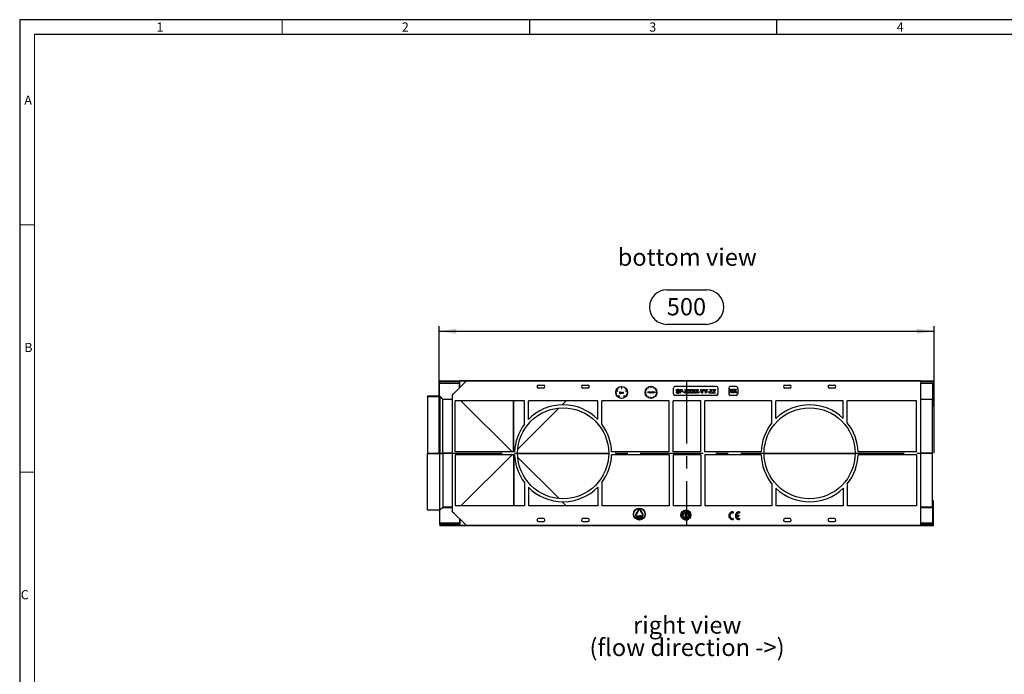
# Model space of a CAD drawing. Units: millimetres. Extents: x 35 to 2065, y 35 to 1450.
# Drawn here: x 35 to 1030, y 788 to 1450 of the extents above; entities that cross this region are included whole.
import ezdxf

# ---------------------------------------------------------------- set-up
doc = ezdxf.new("R2010")
doc.units = ezdxf.units.MM
doc.header["$LTSCALE"] = 5
doc.linetypes.add('CENTERX2', pattern=[20.32, 12.7, -2.54, 2.54, -2.54])
for name, color, linetype in [('HAURATON_CENTERLINE', 60, 'CENTERX2'), ('HAURATON_DIMENSIONING', 1, 'Continuous'), ('HAURATON_FRAME_LOGO', 1, 'Continuous'), ('HAURATON_TEXT', 40, 'Continuous')]:
    doc.layers.add(name, color=color, linetype=linetype)
doc.layers.add('HAURATON_PRODUCT_CONTOUR', color=7, linetype='Continuous', lineweight=25)
doc.styles.add('SLDTEXTSTYLE1', font='GOTHIC.TTF', dxfattribs={"width": 0.913})
doc.styles.add('SLDTEXTSTYLE2', font='ARIAL.TTF', dxfattribs={"width": 0.948})
doc.dimstyles.new('SLDDIMSTYLE0', dxfattribs={"dimtxt": 17.5, "dimasz": 17.5, "dimexe": 0, "dimexo": 0.0625, "dimgap": 4.375, "dimtad": 1, "dimdec": 0, "dimrnd": 1e-09, "dimzin": 12, "dimdsep": 46, "dimtxsty": 'SLDTEXTSTYLE2', "dimsah": 1, "dimcen": 0.09, "dimadec": 0, "dimazin": 3, "dimtfac": 1, "dimtdec": 0, "dimtofl": 0, "dimtmove": 0, "dimatfit": 3, "dimfxl": 1, "dimfrac": 2, "dimtolj": 1, "dimtzin": 12, "dimarcsym": 0})

# ---------------------------------------------------------------- blocks, each defined once
blk = doc.blocks.new('SW_NOTE_0_5')
at = {"layer": 'HAURATON_TEXT', "color": 0, "char_height": 17.5, "attachment_point": 2, "style": 'SLDTEXTSTYLE2'}
for s, insert in [('right view', (51.41, 22.56)), ('(flow direction ->)', (51.22, -0.05))]:
    blk.add_mtext(s, dxfattribs=dict(at, insert=insert))
blk = doc.blocks.new('_D_3')
at = {"layer": 'HAURATON_DIMENSIONING'}
for p, q in [((688.71, 1176.85), (728.81, 1176.85)), ((458.76, 1011.59), (458.76, 1140)), ((458.76, 1135), (958.76, 1135)), ((728.81, 1141.97), (688.71, 1141.97)), ((958.76, 1011.59), (958.76, 1140))]:
    blk.add_line(p, q, dxfattribs=at)
for centre, start, end in [((688.71, 1159.41), 90, 270), ((728.81, 1159.41), 270, 90)]:
    blk.add_arc(centre, 17.44, start, end, dxfattribs=at)
for points in [[(458.76, 1135), (476.26, 1132.31), (476.26, 1137.69)], [(958.76, 1135), (941.26, 1137.69), (941.26, 1132.31)]]:
    blk.add_solid(points, dxfattribs=at)
at = {"layer": 'HAURATON_DIMENSIONING', "insert": (688.71, 1168.54), "char_height": 17.5, "attachment_point": 1, "style": 'SLDTEXTSTYLE2'}
blk.add_mtext('500', dxfattribs=at)

msp = doc.modelspace()

# ---------------------------------------------------------------- linework, layer by layer
at = {"layer": 'HAURATON_CENTERLINE'}
for p, q in [((708.76, 1085), (708.76, 938.19)), ((458.76, 1011.59), (958.76, 1011.59))]:
    msp.add_line(p, q, dxfattribs=at)
at = {"layer": 'HAURATON_FRAME_LOGO'}
for p, q in [((2065, 1450), (35, 1450)), ((35, 1450), (35, 35)), ((550, 1450), (550, 1435)), ((800, 1435), (800, 1450)), ((2050, 1435), (50, 1435))]:
    msp.add_line(p, q, dxfattribs=at)
at = {"layer": 'HAURATON_FRAME_LOGO', "lineweight": 18}
for p, q in [((300, 1435), (300, 1450)), ((50, 1435), (50, 50)), ((50, 1242.5), (35, 1242.5)), ((35, 992.5), (50, 992.5))]:
    msp.add_line(p, q, dxfattribs=at)
at = {"layer": 'HAURATON_PRODUCT_CONTOUR'}
for p, q in [((459.51, 1085), (958.01, 1085)), ((459.51, 1085), (459.51, 1084.1)), ((472.01, 1070.3), (486.49, 1084.78)), ((479.45, 1084.78), (479.45, 1083.28)), ((479.64, 1084.78), (479.45, 1084.78)), ((486.49, 1084.78), (479.64, 1084.78)), ((479.64, 1077.93), (479.64, 1084.78)), ((945.01, 1084.78), (486.49, 1084.78)), ((945.01, 1084.78), (945.01, 938.41)), ((958.01, 1084.1), (958.01, 1085)), ((459.01, 1083.28), (459.51, 1083.28)), ((459.01, 1069.27), (459.01, 1083.28)), ((459.51, 1084.1), (479.45, 1084.1)), ((459.51, 1084.1), (459.51, 1082.59)), ((459.51, 1082.59), (459.51, 1082.39)), ((459.51, 1082.59), (479.4, 1082.59)), ((459.51, 1082.39), (479.39, 1082.39)), ((479.31, 1077.6), (479.31, 1082.39)), ((479.45, 1083.28), (479.41, 1083.28)), ((559.01, 1080.59), (564.01, 1080.59)), ((564.01, 1077.59), (559.01, 1077.59)), ((604.01, 1080.59), (609.01, 1080.59)), ((609.01, 1077.59), (604.01, 1077.59)), ((639.27, 1074.23), (637.56, 1074.79)), ((637.62, 1074.98), (639.33, 1074.42)), ((639.33, 1074.42), (639.27, 1074.23)), ((643.01, 1078.89), (643.01, 1077.09)), ((643.01, 1077.09), (643.21, 1077.09)), ((643.21, 1077.09), (643.21, 1078.89)), ((646.88, 1074.42), (648.59, 1074.98)), ((646.94, 1074.23), (646.88, 1074.42)), ((648.65, 1074.79), (646.94, 1074.23)), ((668.34, 1075.58), (667.65, 1075.98)), ((667.75, 1076.15), (668.44, 1075.75)), ((668.44, 1075.75), (668.34, 1075.58)), ((670.13, 1077.45), (669.73, 1078.14)), ((669.91, 1078.24), (670.31, 1077.55)), ((670.31, 1077.55), (670.13, 1077.45)), ((672.62, 1078.17), (672.62, 1078.97)), ((672.62, 1078.17), (672.82, 1078.17)), ((672.82, 1078.17), (672.82, 1078.97)), ((675.13, 1077.55), (675.53, 1078.24)), ((675.31, 1077.45), (675.13, 1077.55)), ((675.71, 1078.14), (675.31, 1077.45)), ((677, 1075.75), (677.69, 1076.15)), ((677.1, 1075.58), (677, 1075.75)), ((677.79, 1075.98), (677.1, 1075.58)), ((695.51, 1071.59), (695.51, 1077.59)), ((739.01, 1079.09), (697.01, 1079.09)), ((700.97, 1075.04), (700.43, 1075.04)), ((701.81, 1076.13), (703.22, 1076.13)), ((701.81, 1072.27), (701.81, 1076.13)), ((703.27, 1075.68), (702.35, 1075.68)), ((702.35, 1075.68), (702.35, 1074.3)), ((702.35, 1074.3), (703.28, 1074.3)), ((706.72, 1072.27), (708.14, 1074.35)), ((708.14, 1074.35), (706.92, 1076.13)), ((706.92, 1076.13), (707.57, 1076.13)), ((707.57, 1076.13), (708.25, 1075.15)), ((708.7, 1075.15), (709.37, 1076.13)), ((710.03, 1076.13), (708.8, 1074.34)), ((708.8, 1074.34), (710.23, 1072.27)), ((709.37, 1076.13), (710.03, 1076.13)), ((710.28, 1072.27), (711.7, 1074.35)), ((711.7, 1074.35), (710.47, 1076.13)), ((710.47, 1076.13), (711.13, 1076.13)), ((711.13, 1076.13), (711.8, 1075.15)), ((712.25, 1075.15), (712.92, 1076.13)), ((713.59, 1076.13), (712.36, 1074.34)), ((712.36, 1074.34), (713.78, 1072.27)), ((712.92, 1076.13), (713.59, 1076.13)), ((713.83, 1072.27), (715.26, 1074.35)), ((714.03, 1076.13), (714.69, 1076.13)), ((715.26, 1074.35), (714.03, 1076.13)), ((714.69, 1076.13), (715.36, 1075.15)), ((715.81, 1075.15), (716.48, 1076.13)), ((717.14, 1076.13), (715.92, 1074.34)), ((715.92, 1074.34), (717.34, 1072.27)), ((716.48, 1076.13), (717.14, 1076.13)), ((717.39, 1072.27), (718.81, 1074.35)), ((717.59, 1076.13), (718.24, 1076.13)), ((718.81, 1074.35), (717.59, 1076.13)), ((718.24, 1076.13), (718.91, 1075.15)), ((719.36, 1075.15), (720.03, 1076.13)), ((720.7, 1076.13), (719.47, 1074.34)), ((719.47, 1074.34), (720.9, 1072.27)), ((720.03, 1076.13), (720.7, 1076.13)), ((724.19, 1073.9), (722.71, 1076.13)), ((722.71, 1076.13), (723.35, 1076.13)), ((723.35, 1076.13), (724.1, 1074.95)), ((726.21, 1076.13), (724.73, 1073.9)), ((724.85, 1074.99), (725.57, 1076.13)), ((725.57, 1076.13), (726.21, 1076.13)), ((727.74, 1073.9), (726.26, 1076.13)), ((726.26, 1076.13), (726.9, 1076.13)), ((726.9, 1076.13), (727.65, 1074.95)), ((729.77, 1076.13), (728.29, 1073.9)), ((728.41, 1074.99), (729.13, 1076.13)), ((729.13, 1076.13), (729.77, 1076.13)), ((731.69, 1072.74), (733.59, 1075.24)), ((731.94, 1076.13), (734.6, 1076.13)), ((731.94, 1075.68), (731.94, 1076.13)), ((733.92, 1075.68), (731.94, 1075.68)), ((734.6, 1075.68), (732.55, 1072.96)), ((734.6, 1076.13), (734.6, 1075.68)), ((734.95, 1072.74), (736.85, 1075.24)), ((735.2, 1075.68), (735.2, 1076.13)), ((735.2, 1076.13), (737.86, 1076.13)), ((737.18, 1075.68), (735.2, 1075.68)), ((737.86, 1075.68), (735.81, 1072.96)), ((737.86, 1076.13), (737.86, 1075.68)), ((740.51, 1071.59), (740.51, 1077.59)), ((751.35, 1077.59), (751.35, 1071.59)), ((752.32, 1072.59), (753.74, 1074.67)), ((753.74, 1074.67), (752.51, 1076.45)), ((752.51, 1076.45), (753.17, 1076.45)), ((758.85, 1079.09), (752.85, 1079.09)), ((753.17, 1076.45), (753.84, 1075.47)), ((754.29, 1075.47), (754.96, 1076.45)), ((755.63, 1076.45), (754.4, 1074.66)), ((754.4, 1074.66), (755.82, 1072.59)), ((754.96, 1076.45), (755.63, 1076.45)), ((755.87, 1072.59), (757.3, 1074.67)), ((757.3, 1074.67), (756.07, 1076.45)), ((756.07, 1076.45), (756.73, 1076.45)), ((756.73, 1076.45), (757.4, 1075.47)), ((757.85, 1075.47), (758.52, 1076.45)), ((759.18, 1076.45), (757.96, 1074.66)), ((757.96, 1074.66), (759.38, 1072.59)), ((758.52, 1076.45), (759.18, 1076.45)), ((760.35, 1077.59), (760.35, 1071.59)), ((808.01, 1080.59), (813.01, 1080.59)), ((813.01, 1077.59), (808.01, 1077.59)), ((853.01, 1080.59), (858.01, 1080.59)), ((858.01, 1077.59), (853.01, 1077.59)), ((945.01, 1084.1), (958.01, 1084.1)), ((945.01, 1082.59), (958.01, 1082.59)), ((945.01, 1082.39), (958.01, 1082.39)), ((957.01, 1082.39), (957.01, 1066.27)), ((957.01, 1081.59), (958.01, 1081.59)), ((958.01, 1082.59), (958.01, 1084.1)), ((958.01, 1082.39), (958.01, 1082.59)), ((958.01, 1081.59), (958.01, 1082.39)), ((958.01, 1063.39), (958.01, 1081.59)), ((455.51, 1069.23), (447.01, 1069.23)), ((447.01, 1068.93), (447.01, 1069.23)), ((447.01, 1068.93), (459.51, 1068.93)), ((447.01, 1068.93), (447.01, 1011.73)), ((455.51, 1069.26), (455.51, 1069.23)), ((459.01, 1069.26), (455.51, 1069.26)), ((459.01, 1069.27), (459.51, 1069.27)), ((459.01, 1069.27), (459.01, 1069.26)), ((459.51, 1068.93), (459.51, 1069.27)), ((459.51, 1069.27), (462.51, 1066.27)), ((459.51, 1068.93), (459.51, 1011.73)), ((459.51, 1068.93), (462.51, 1065.93)), ((462.51, 1066.27), (462.51, 1065.93)), ((462.51, 1066.27), (472.01, 1066.27)), ((462.51, 1011.71), (462.51, 1065.93)), ((462.51, 1065.93), (462.51, 1065.93)), ((472.01, 1065.93), (462.51, 1065.93)), ((473.51, 1072.27), (472.01, 1070.77)), ((472.01, 1070.77), (472.01, 1070.3)), ((472.01, 1070.3), (472.01, 952.89)), ((473.51, 1071.8), (473.51, 1072.27)), ((473.51, 1072.27), (473.98, 1072.27)), ((475.01, 1013.09), (475.01, 1064.78)), ((544.91, 1064.78), (475.01, 1064.78)), ((480.8, 1064.78), (532.48, 1013.09)), ((533.89, 1013.09), (533.89, 1064.78)), ((534.12, 1013.09), (534.12, 1064.78)), ((544.91, 1041.13), (544.91, 1064.78)), ((619.11, 1064.78), (548.91, 1064.78)), ((548.91, 1045.78), (548.91, 1064.78)), ((583.03, 1060.58), (587.22, 1064.78)), ((619.11, 1045.78), (619.11, 1064.78)), ((691.01, 1064.78), (623.11, 1064.78)), ((623.11, 1041.13), (623.11, 1064.78)), ((639.62, 1068.46), (640.68, 1069.92)), ((640.84, 1069.8), (639.78, 1068.34)), ((640.68, 1069.92), (640.84, 1069.8)), ((640.75, 1072.23), (640.83, 1072.34)), ((641.32, 1073.59), (641.46, 1073.59)), ((641.32, 1072.59), (641.32, 1073.59)), ((641.46, 1073.59), (641.46, 1072.58)), ((642.79, 1073.19), (642.92, 1073.19)), ((642.79, 1072.98), (642.79, 1073.19)), ((642.79, 1072.09), (642.79, 1072.28)), ((642.92, 1072.09), (642.79, 1072.09)), ((642.92, 1073.19), (642.92, 1072.09)), ((643.23, 1073.63), (643.36, 1073.63)), ((643.23, 1072.09), (643.23, 1073.63)), ((643.36, 1072.09), (643.23, 1072.09)), ((643.36, 1073.63), (643.36, 1072.98)), ((643.36, 1072.49), (643.36, 1072.09)), ((644.05, 1072.09), (644.05, 1072.61)), ((644.19, 1072.09), (644.05, 1072.09)), ((644.19, 1072.65), (644.19, 1072.09)), ((644.46, 1073.19), (644.59, 1073.19)), ((644.46, 1072.09), (644.46, 1073.19)), ((644.59, 1072.09), (644.46, 1072.09)), ((644.59, 1073.19), (644.59, 1073.03)), ((644.59, 1072.46), (644.59, 1072.09)), ((644.98, 1073.17), (644.9, 1073.05)), ((645.38, 1069.8), (645.54, 1069.92)), ((646.44, 1068.34), (645.38, 1069.8)), ((645.54, 1069.92), (646.6, 1068.46)), ((666.92, 1073.27), (667.72, 1073.27)), ((667.72, 1073.07), (666.92, 1073.07)), ((667.65, 1070.36), (668.34, 1070.76)), ((667.72, 1073.27), (667.72, 1073.07)), ((668.44, 1070.58), (667.75, 1070.18)), ((668.34, 1070.76), (668.44, 1070.58)), ((669.73, 1068.2), (670.13, 1068.89)), ((669.8, 1072.55), (670, 1074.05)), ((669.94, 1072.55), (669.8, 1072.55)), ((670.31, 1068.79), (669.91, 1068.1)), ((670.08, 1073.63), (669.94, 1072.55)), ((670, 1074.05), (670.02, 1074.05)), ((670.02, 1074.05), (670.64, 1072.81)), ((670.62, 1072.55), (670.08, 1073.63)), ((670.13, 1068.89), (670.31, 1068.79)), ((670.65, 1072.55), (670.62, 1072.55)), ((670.64, 1072.81), (671.25, 1074.05)), ((671.19, 1073.62), (670.65, 1072.55)), ((671.34, 1072.55), (671.19, 1073.62)), ((671.25, 1074.05), (671.27, 1074.05)), ((671.27, 1074.05), (671.47, 1072.55)), ((671.47, 1072.55), (671.34, 1072.55)), ((672.62, 1068.17), (672.82, 1068.17)), ((672.62, 1067.37), (672.62, 1068.17)), ((672.82, 1068.17), (672.82, 1067.37)), ((673.11, 1073.64), (673.24, 1073.64)), ((673.11, 1072.55), (673.11, 1073.64)), ((673.24, 1072.55), (673.11, 1072.55)), ((673.24, 1073.64), (673.24, 1073.44)), ((673.24, 1072.94), (673.24, 1072.55)), ((673.94, 1072.55), (673.94, 1073.06)), ((674.07, 1072.55), (673.94, 1072.55)), ((674.07, 1073.1), (674.07, 1072.55)), ((675.13, 1068.79), (675.31, 1068.89)), ((675.53, 1068.1), (675.13, 1068.79)), ((675.31, 1068.89), (675.71, 1068.2)), ((675.36, 1073.64), (675.49, 1073.64)), ((675.36, 1073.44), (675.36, 1073.64)), ((675.36, 1072.55), (675.36, 1072.73)), ((675.49, 1072.55), (675.36, 1072.55)), ((675.49, 1073.64), (675.49, 1072.55)), ((675.74, 1073.64), (675.94, 1073.64)), ((675.74, 1073.51), (675.74, 1073.64)), ((675.94, 1073.51), (675.74, 1073.51)), ((675.94, 1074.08), (676.07, 1074.08)), ((675.94, 1073.64), (675.94, 1074.08)), ((675.94, 1072.55), (675.94, 1073.51)), ((676.07, 1072.55), (675.94, 1072.55)), ((676.07, 1074.08), (676.07, 1073.64)), ((676.07, 1073.64), (676.26, 1073.64)), ((676.07, 1073.51), (676.07, 1072.55)), ((676.26, 1073.51), (676.07, 1073.51)), ((676.26, 1073.64), (676.26, 1073.51)), ((677, 1070.58), (677.1, 1070.76)), ((677.69, 1070.18), (677, 1070.58)), ((677.1, 1070.76), (677.79, 1070.36)), ((677.72, 1073.27), (678.52, 1073.27)), ((677.72, 1073.07), (677.72, 1073.27)), ((678.52, 1073.07), (677.72, 1073.07)), ((691.01, 1013.09), (691.01, 1064.78)), ((723.01, 1064.78), (695.01, 1064.78)), ((695.01, 1013.09), (695.01, 1064.78)), ((739.01, 1070.09), (697.01, 1070.09)), ((698.05, 1073.61), (698.6, 1073.61)), ((702.35, 1072.27), (701.81, 1072.27)), ((702.35, 1073.85), (702.35, 1072.27)), ((703.3, 1073.85), (702.35, 1073.85)), ((705.07, 1073.41), (705.07, 1073.85)), ((705.07, 1073.85), (706.5, 1073.85)), ((706.5, 1073.41), (705.07, 1073.41)), ((706.5, 1073.85), (706.5, 1073.41)), ((707.38, 1072.27), (706.72, 1072.27)), ((708.3, 1073.6), (707.38, 1072.27)), ((709.57, 1072.27), (708.63, 1073.63)), ((710.23, 1072.27), (709.57, 1072.27)), ((710.94, 1072.27), (710.28, 1072.27)), ((711.85, 1073.6), (710.94, 1072.27)), ((713.13, 1072.27), (712.19, 1073.63)), ((713.78, 1072.27), (713.13, 1072.27)), ((714.5, 1072.27), (713.83, 1072.27)), ((715.41, 1073.6), (714.5, 1072.27)), ((716.68, 1072.27), (715.75, 1073.63)), ((717.34, 1072.27), (716.68, 1072.27)), ((718.05, 1072.27), (717.39, 1072.27)), ((718.96, 1073.6), (718.05, 1072.27)), ((720.24, 1072.27), (719.3, 1073.63)), ((720.9, 1072.27), (720.24, 1072.27)), ((721.07, 1073.85), (722.5, 1073.85)), ((721.07, 1073.41), (721.07, 1073.85)), ((722.5, 1073.41), (721.07, 1073.41)), ((722.5, 1073.85), (722.5, 1073.41)), ((723.01, 1013.09), (723.01, 1064.78)), ((724.19, 1072.27), (724.19, 1073.9)), ((724.73, 1072.27), (724.19, 1072.27)), ((724.73, 1073.9), (724.73, 1072.27)), ((795.01, 1064.78), (727.01, 1064.78)), ((727.01, 1013.09), (727.01, 1064.78)), ((727.74, 1072.27), (727.74, 1073.9)), ((728.29, 1072.27), (727.74, 1072.27)), ((728.29, 1073.9), (728.29, 1072.27)), ((729.96, 1073.41), (729.96, 1073.85)), ((729.96, 1073.85), (731.39, 1073.85)), ((731.39, 1073.41), (729.96, 1073.41)), ((731.39, 1073.85), (731.39, 1073.41)), ((731.69, 1072.27), (731.69, 1072.74)), ((734.7, 1072.27), (731.69, 1072.27)), ((732.55, 1072.96), (732.36, 1072.72)), ((732.36, 1072.72), (734.7, 1072.72)), ((734.7, 1072.72), (734.7, 1072.27)), ((734.95, 1072.27), (734.95, 1072.74)), ((737.96, 1072.27), (734.95, 1072.27)), ((735.81, 1072.96), (735.62, 1072.72)), ((735.62, 1072.72), (737.96, 1072.72)), ((737.96, 1072.72), (737.96, 1072.27)), ((752.98, 1072.59), (752.32, 1072.59)), ((758.85, 1070.09), (752.85, 1070.09)), ((753.89, 1073.92), (752.98, 1072.59)), ((755.17, 1072.59), (754.23, 1073.95)), ((755.82, 1072.59), (755.17, 1072.59)), ((756.54, 1072.59), (755.87, 1072.59)), ((757.45, 1073.92), (756.54, 1072.59)), ((758.72, 1072.59), (757.79, 1073.95)), ((759.38, 1072.59), (758.72, 1072.59)), ((795.01, 1042.53), (795.01, 1064.78)), ((867.01, 1064.78), (799.01, 1064.78)), ((799.01, 1046.88), (799.01, 1064.78)), ((867.01, 1046.88), (867.01, 1064.78)), ((941.01, 1064.78), (871.01, 1064.78)), ((871.01, 1042.53), (871.01, 1064.78)), ((941.01, 1013.09), (941.01, 1064.78)), ((945.01, 1066.27), (957.01, 1066.27)), ((957.01, 1065.93), (945.01, 1065.93)), ((957.01, 1065.93), (957.01, 1066.27)), ((957.01, 1011.68), (957.01, 1065.93)), ((538.2, 1015.75), (579.85, 1057.4)), ((957.01, 1063.39), (958.01, 1063.39)), ((957.01, 1061.89), (958.01, 1061.89)), ((957.01, 1061.63), (958.01, 1061.63)), ((957.01, 1060.47), (958.01, 1060.47)), ((957.01, 1059.6), (958.01, 1059.6)), ((958.01, 1061.89), (958.01, 1063.39)), ((958.01, 1061.63), (958.01, 1061.89)), ((958.01, 1060.47), (958.01, 1061.63)), ((958.01, 1059.6), (958.01, 1060.47)), ((447.01, 1011.73), (459.51, 1011.73)), ((447.01, 1011.46), (447.01, 1011.73)), ((447.01, 1011.46), (459.51, 1011.46)), ((447.01, 954.26), (447.01, 1011.46)), ((459.51, 1011.46), (459.51, 1011.73)), ((459.51, 1011.73), (462.51, 1011.71)), ((459.51, 1011.46), (462.51, 1011.48)), ((459.51, 954.26), (459.51, 1011.46)), ((462.51, 1011.68), (462.51, 1011.51)), ((472.01, 1011.68), (462.51, 1011.68)), ((472.01, 1011.51), (462.51, 1011.51)), ((462.51, 1011.48), (462.51, 957.26)), ((535.03, 1013.09), (475.01, 1013.09)), ((535.03, 1010.09), (475.01, 1010.09)), ((475.01, 1010.09), (475.01, 958.41)), ((480.8, 958.41), (532.48, 1010.09)), ((533.89, 1010.09), (533.89, 958.41)), ((534.12, 1010.09), (534.12, 958.41)), ((538.01, 1011.68), (630.01, 1011.68)), ((538.01, 1011.51), (630.01, 1011.51)), ((538.2, 1007.43), (579.85, 965.78)), ((691.01, 1013.09), (632.99, 1013.09)), ((691.01, 1010.09), (632.99, 1010.09)), ((691.01, 1010.09), (691.01, 958.41)), ((723.01, 1013.09), (695.01, 1013.09)), ((723.01, 1010.09), (695.01, 1010.09)), ((695.01, 1010.09), (695.01, 958.41)), ((723.01, 1010.09), (723.01, 958.41)), ((784.03, 1013.09), (727.01, 1013.09)), ((784.03, 1010.09), (727.01, 1010.09)), ((727.01, 1010.09), (727.01, 958.41)), ((787.01, 1011.68), (879.01, 1011.68)), ((787.01, 1011.51), (879.01, 1011.51)), ((941.01, 1013.09), (881.99, 1013.09)), ((941.01, 1010.09), (881.99, 1010.09)), ((941.01, 1010.09), (941.01, 958.41)), ((957.01, 1011.68), (945.01, 1011.68)), ((957.01, 1011.51), (945.01, 1011.51)), ((957.01, 1011.51), (957.01, 1011.68)), ((957.01, 957.26), (957.01, 1011.51)), ((544.91, 982.06), (544.91, 958.41)), ((548.91, 977.4), (548.91, 958.41)), ((619.11, 977.4), (619.11, 958.41)), ((623.11, 982.06), (623.11, 958.41)), ((795.01, 980.66), (795.01, 958.41)), ((799.01, 976.31), (799.01, 958.41)), ((867.01, 976.31), (867.01, 958.41)), ((871.01, 980.66), (871.01, 958.41)), ((459.51, 954.26), (462.51, 957.26)), ((459.51, 953.92), (462.51, 956.92)), ((462.51, 957.26), (462.51, 957.26)), ((472.01, 957.26), (462.51, 957.26)), ((462.51, 956.92), (462.51, 957.26)), ((462.51, 956.92), (472.01, 956.92)), ((544.91, 958.41), (475.01, 958.41)), ((619.11, 958.41), (548.91, 958.41)), ((583.03, 962.6), (587.22, 958.41)), ((691.01, 958.41), (623.11, 958.41)), ((723.01, 958.41), (695.01, 958.41)), ((795.01, 958.41), (727.01, 958.41)), ((867.01, 958.41), (799.01, 958.41)), ((941.01, 958.41), (871.01, 958.41)), ((957.01, 957.26), (945.01, 957.26)), ((945.01, 956.92), (957.01, 956.92)), ((958.01, 963.58), (957.01, 963.58)), ((958.01, 962.72), (957.01, 962.72)), ((958.01, 961.56), (957.01, 961.56)), ((958.01, 961.29), (957.01, 961.29)), ((958.01, 959.79), (957.01, 959.79)), ((957.01, 956.92), (957.01, 957.26)), ((957.01, 956.92), (957.01, 940.79)), ((958.01, 962.72), (958.01, 963.58)), ((958.01, 961.56), (958.01, 962.72)), ((958.01, 961.29), (958.01, 961.56)), ((958.01, 959.79), (958.01, 961.29)), ((958.01, 941.59), (958.01, 959.79)), ((447.01, 954.26), (459.51, 954.26)), ((447.01, 954.26), (447.01, 953.95)), ((455.51, 953.95), (447.01, 953.95)), ((455.51, 953.93), (455.51, 953.95)), ((459.01, 953.93), (455.51, 953.93)), ((459.01, 953.92), (459.01, 953.93)), ((459.01, 953.92), (459.51, 953.92)), ((459.01, 953.92), (459.01, 939.91)), ((459.51, 954.26), (459.51, 953.92)), ((472.01, 952.89), (486.49, 938.41)), ((472.01, 952.42), (472.01, 952.89)), ((473.51, 950.92), (472.01, 952.42)), ((473.51, 951.39), (473.51, 950.92)), ((473.51, 950.92), (473.98, 950.92)), ((479.31, 945.59), (479.31, 940.79)), ((479.64, 945.25), (479.64, 938.41)), ((564.01, 945.59), (559.01, 945.59)), ((609.01, 945.59), (604.01, 945.59)), ((657.23, 949.37), (657.48, 949.8)), ((657.65, 949.7), (657.4, 949.27)), ((658.05, 951.79), (657.48, 949.8)), ((659.08, 951.19), (657.65, 949.7)), ((657.86, 946.78), (657.86, 946.97)), ((657.86, 946.97), (658.68, 946.3)), ((658.53, 946.24), (657.86, 946.78)), ((657.86, 945.7), (658.53, 946.24)), ((658.68, 946.17), (657.86, 945.51)), ((657.86, 945.51), (657.86, 945.7)), ((658.01, 948.22), (661.51, 948.22)), ((661.51, 948.02), (658.01, 948.02)), ((658.05, 951.79), (658.48, 951.53)), ((658.48, 951.53), (660.23, 954.56)), ((660.4, 954.46), (658.65, 951.43)), ((658.65, 951.43), (659.08, 951.19)), ((658.68, 946.3), (658.68, 946.17)), ((659.71, 945.25), (660.16, 946.08)), ((660.5, 945.25), (659.71, 945.25)), ((659.86, 946.64), (659.76, 946.64)), ((660.25, 945.99), (659.96, 945.46)), ((659.96, 945.46), (660.5, 945.46)), ((660.5, 945.46), (660.5, 945.25)), ((660.63, 946.33), (660.99, 946.33)), ((660.63, 946.15), (660.63, 946.33)), ((660.99, 946.15), (660.63, 946.15)), ((660.99, 946.33), (660.99, 946.92)), ((660.99, 946.92), (661.09, 946.92)), ((660.99, 945.56), (660.99, 946.15)), ((661.09, 945.56), (660.99, 945.56)), ((661.09, 946.92), (661.09, 946.33)), ((661.09, 946.33), (661.45, 946.33)), ((661.45, 946.15), (661.09, 946.15)), ((661.09, 946.15), (661.09, 945.56)), ((661.45, 946.33), (661.45, 946.15)), ((661.51, 948.72), (661.51, 948.22)), ((663.51, 948.22), (661.51, 948.72)), ((661.51, 947.52), (663.51, 948.02)), ((661.51, 948.02), (661.51, 947.52)), ((661.62, 954.46), (661.87, 954.03)), ((661.79, 954.56), (662.04, 954.13)), ((661.87, 954.03), (662.43, 952.05)), ((662.04, 954.13), (663.47, 952.65)), ((662.43, 952.05), (662.86, 952.3)), ((662.5, 945.76), (662.61, 945.76)), ((662.63, 946.25), (662.76, 947.25)), ((662.76, 947.25), (663.22, 947.25)), ((662.84, 947.05), (662.77, 946.52)), ((663.22, 947.05), (662.84, 947.05)), ((664.61, 949.27), (662.86, 952.3)), ((663.04, 952.4), (663.47, 952.65)), ((663.04, 952.4), (664.79, 949.37)), ((663.22, 947.25), (663.22, 947.05)), ((663.45, 946.31), (664.27, 946.97)), ((663.45, 946.17), (663.45, 946.31)), ((664.27, 945.51), (663.45, 946.17)), ((663.51, 948.22), (664.01, 948.22)), ((664.01, 948.02), (663.51, 948.02)), ((664.27, 946.77), (663.61, 946.24)), ((663.61, 946.24), (664.27, 945.7)), ((664.27, 946.97), (664.27, 946.77)), ((664.27, 945.7), (664.27, 945.51)), ((703.83, 949.5), (703.23, 949.57)), ((703.85, 949.7), (703.26, 949.77)), ((704.05, 947.7), (703.49, 947.49)), ((704.12, 947.51), (703.56, 947.3)), ((703.83, 949.5), (703.85, 949.7)), ((704.49, 951.4), (704, 951.74)), ((704.12, 947.51), (704.05, 947.7)), ((704.61, 951.56), (704.12, 951.9)), ((704.19, 949.09), (704.21, 949.26)), ((705.47, 948.93), (704.19, 949.09)), ((704.21, 949.26), (704.85, 949.18)), ((704.29, 949.89), (704.32, 950.12)), ((704.85, 949.18), (704.29, 949.89)), ((704.32, 950.12), (704.77, 949.52)), ((704.36, 948.04), (705.18, 948.36)), ((704.42, 947.88), (704.36, 948.04)), ((705.25, 948.2), (704.42, 947.88)), ((704.49, 951.4), (704.61, 951.56)), ((704.61, 950.85), (704.71, 950.99)), ((705.68, 950.12), (704.61, 950.85)), ((704.71, 950.99), (705.65, 950.35)), ((705.15, 946.02), (704.75, 945.57)), ((704.77, 949.52), (705.6, 949.99)), ((705.57, 949.77), (704.87, 949.39)), ((704.87, 949.39), (705.05, 949.16)), ((705.3, 945.88), (704.9, 945.43)), ((705.05, 949.16), (705.49, 949.1)), ((705.3, 945.88), (705.15, 946.02)), ((705.47, 947.71), (705.4, 947.84)), ((705.43, 946.32), (706.28, 947.28)), ((705.56, 946.2), (705.43, 946.32)), ((705.49, 949.1), (705.47, 948.93)), ((706.41, 947.17), (705.56, 946.2)), ((705.6, 949.99), (705.57, 949.77)), ((705.78, 952.21), (705.58, 952.11)), ((705.58, 952.11), (706.18, 950.96)), ((705.65, 950.35), (706.01, 950.87)), ((706.13, 950.78), (705.68, 950.12)), ((705.97, 952.77), (705.69, 953.3)), ((706.48, 951.56), (705.78, 952.21)), ((706.33, 951.04), (705.82, 952)), ((705.82, 952), (706.66, 951.21)), ((706.14, 952.86), (705.87, 953.39)), ((705.97, 952.77), (706.14, 952.86)), ((706.01, 950.87), (706.13, 950.78)), ((706.18, 950.96), (706.33, 951.04)), ((706.28, 947.28), (706.41, 947.17)), ((706.67, 952.68), (706.44, 952.56)), ((706.44, 952.56), (706.6, 951.61)), ((706.58, 945.55), (706.89, 946.8)), ((706.74, 945.5), (706.58, 945.55)), ((706.8, 951.28), (706.62, 952.43)), ((706.62, 952.43), (707.13, 951.46)), ((706.66, 951.21), (706.8, 951.28)), ((707.27, 951.53), (706.67, 952.68)), ((706.87, 946.02), (706.74, 945.5)), ((706.91, 945.04), (706.76, 944.46)), ((707.52, 945.86), (706.87, 946.02)), ((706.89, 946.8), (707.05, 946.76)), ((707.05, 946.76), (706.91, 946.17)), ((706.91, 946.17), (707.56, 946.01)), ((707.1, 944.99), (706.91, 945.04)), ((707.1, 944.99), (706.96, 944.41)), ((707.13, 951.46), (707.27, 951.53)), ((708.01, 951.09), (707.26, 949.6)), ((707.26, 949.6), (707.76, 949.6)), ((707.39, 945.34), (707.52, 945.86)), ((707.56, 945.3), (707.39, 945.34)), ((707.96, 952.9), (707.54, 951.6)), ((707.54, 951.6), (707.68, 951.6)), ((707.56, 946.01), (707.7, 946.6)), ((707.87, 946.56), (707.56, 945.3)), ((707.68, 951.6), (707.8, 951.99)), ((707.7, 946.6), (707.87, 946.56)), ((707.76, 947.11), (707.76, 949.6)), ((707.76, 947.11), (708.26, 947.11)), ((707.8, 951.99), (708.25, 951.99)), ((707.84, 952.14), (707.95, 952.49)), ((708.21, 952.14), (707.84, 952.14)), ((707.91, 953.29), (707.91, 953.89)), ((707.91, 953.29), (708.11, 953.29)), ((708.09, 952.9), (707.96, 952.9)), ((708.11, 945.87), (708, 946.34)), ((708.76, 949.6), (708.01, 951.09)), ((708.51, 951.6), (708.09, 952.9)), ((708.09, 952.52), (708.21, 952.14)), ((708.11, 953.29), (708.11, 953.89)), ((708.64, 946), (708.11, 945.87)), ((708.18, 946.29), (708.24, 946.06)), ((708.19, 945.61), (708.33, 945.69)), ((708.24, 946.06), (708.6, 946.15)), ((708.25, 951.99), (708.37, 951.6)), ((708.26, 947.11), (708.26, 949.6)), ((708.26, 949.6), (708.76, 949.6)), ((708.37, 951.6), (708.51, 951.6)), ((708.6, 946.15), (708.64, 946)), ((708.76, 951.53), (709.36, 952.67)), ((709.19, 951.3), (708.76, 951.53)), ((709.11, 945.04), (708.92, 944.99)), ((708.92, 944.99), (709.06, 944.41)), ((709.19, 951.98), (708.98, 951.58)), ((708.98, 951.58), (709.26, 951.43)), ((709.11, 945.04), (709.25, 944.46)), ((709.45, 951.84), (709.19, 951.98)), ((709.44, 952.46), (709.26, 952.11)), ((709.26, 952.11), (709.5, 951.98)), ((709.36, 952.67), (709.79, 952.45)), ((709.67, 952.34), (709.44, 952.46)), ((709.77, 946.54), (710.23, 946.94)), ((709.87, 946.43), (709.77, 946.54)), ((709.84, 947.38), (709.97, 947.49)), ((710.23, 946.94), (709.84, 947.38)), ((709.87, 952.86), (710.15, 953.39)), ((709.87, 952.86), (710.04, 952.77)), ((710.33, 946.83), (709.87, 946.43)), ((709.97, 947.49), (710.82, 946.53)), ((710.04, 952.77), (710.33, 953.3)), ((710.07, 946.06), (710.59, 946.53)), ((710.17, 945.95), (710.07, 946.06)), ((710.17, 947.74), (710.51, 948.64)), ((710.31, 947.69), (710.17, 947.74)), ((710.82, 946.53), (710.17, 945.95)), ((710.59, 948.43), (710.31, 947.69)), ((710.59, 946.53), (710.33, 946.83)), ((710.43, 949.87), (711.71, 950.03)), ((710.49, 949.41), (710.43, 949.87)), ((710.51, 948.64), (711.71, 948.18)), ((711, 948.27), (710.59, 948.43)), ((711.58, 949.84), (710.6, 949.72)), ((710.6, 949.72), (710.64, 949.45)), ((710.69, 950.41), (710.75, 950.24)), ((710.87, 946.02), (710.72, 945.88)), ((710.72, 945.88), (711.12, 945.43)), ((710.75, 947.6), (711, 948.27)), ((710.89, 947.55), (710.75, 947.6)), ((710.87, 946.02), (711.27, 945.57)), ((711.14, 948.22), (710.89, 947.55)), ((711.17, 950.56), (711.04, 950.68)), ((711.51, 948.08), (711.14, 948.22)), ((711.24, 947.36), (711.51, 948.08)), ((711.38, 947.31), (711.24, 947.36)), ((711.71, 948.18), (711.38, 947.31)), ((711.41, 951.56), (711.9, 951.9)), ((711.41, 951.56), (711.52, 951.4)), ((711.52, 951.4), (712.01, 951.74)), ((711.61, 949.57), (711.58, 949.84)), ((711.71, 950.03), (711.76, 949.59)), ((711.97, 947.7), (711.9, 947.51)), ((711.9, 947.51), (712.46, 947.3)), ((711.97, 947.7), (712.53, 947.49)), ((712.17, 949.7), (712.76, 949.77)), ((712.17, 949.7), (712.19, 949.5)), ((712.19, 949.5), (712.78, 949.57)), ((755.69, 952.37), (755.69, 951.21)), ((755.69, 945.73), (755.69, 944.57)), ((759.22, 949.05), (761.52, 949.05)), ((759.22, 947.89), (761.52, 947.89)), ((761.52, 949.05), (761.52, 947.89)), ((762.29, 952.35), (762.29, 951.19)), ((762.29, 945.75), (762.29, 944.59)), ((813.01, 945.59), (808.01, 945.59)), ((858.01, 945.59), (853.01, 945.59)), ((459.01, 939.91), (459.51, 939.91)), ((479.39, 940.79), (459.51, 940.79)), ((459.51, 940.79), (459.51, 940.6)), ((459.51, 940.6), (459.51, 939.09)), ((479.4, 940.6), (459.51, 940.6)), ((479.45, 939.09), (459.51, 939.09)), ((459.51, 939.09), (459.51, 938.19)), ((958.01, 938.19), (459.51, 938.19)), ((479.45, 939.91), (479.41, 939.91)), ((479.45, 938.41), (479.45, 939.91)), ((479.64, 938.41), (479.45, 938.41)), ((486.49, 938.41), (479.64, 938.41)), ((945.01, 938.41), (486.49, 938.41)), ((559.01, 942.59), (564.01, 942.59)), ((604.01, 942.59), (609.01, 942.59)), ((808.01, 942.59), (813.01, 942.59)), ((853.01, 942.59), (858.01, 942.59)), ((958.01, 940.79), (945.01, 940.79)), ((958.01, 940.6), (945.01, 940.6)), ((958.01, 939.09), (945.01, 939.09)), ((958.01, 941.59), (957.01, 941.59)), ((958.01, 940.79), (958.01, 941.59)), ((958.01, 940.6), (958.01, 940.79)), ((958.01, 939.09), (958.01, 940.6)), ((958.01, 938.19), (958.01, 939.09))]:
    msp.add_line(p, q, dxfattribs=at)
at = {"layer": 'HAURATON_PRODUCT_CONTOUR', "flags": 128}
for points in [[(698.2, 1075.12), (698.27, 1075.47), (698.45, 1075.77), (698.73, 1075.99), (699.54, 1076.17)], [(699.56, 1075.73), (699.28, 1075.71), (699.02, 1075.62), (698.82, 1075.42), (698.76, 1075.29), (698.75, 1075.16)], [(698.75, 1075.16), (698.79, 1074.95), (698.88, 1074.81)], [(700.43, 1075.04), (700.33, 1075.37), (700.09, 1075.62), (699.56, 1075.73)], [(703.22, 1076.13), (703.54, 1076.12), (703.79, 1076.09)], [(703.72, 1075.65), (703.47, 1075.68), (703.27, 1075.68)], [(704.67, 1075.02), (704.62, 1074.64), (704.45, 1074.29), (704.18, 1074.03), (703.3, 1073.85)], [(708.44, 1074.78), (708.59, 1074.99), (708.7, 1075.15)], [(712, 1074.78), (712.14, 1074.99), (712.25, 1075.15)], [(715.56, 1074.78), (715.7, 1074.99), (715.81, 1075.15)], [(719.11, 1074.78), (719.25, 1074.99), (719.36, 1075.15)], [(724.1, 1074.95), (724.3, 1074.63), (724.46, 1074.37)], [(724.46, 1074.37), (724.68, 1074.72), (724.85, 1074.99)], [(727.65, 1074.95), (727.86, 1074.63), (728.02, 1074.37)], [(728.02, 1074.37), (728.24, 1074.72), (728.41, 1074.99)], [(733.59, 1075.24), (733.77, 1075.49), (733.92, 1075.68)], [(736.85, 1075.24), (737.03, 1075.49), (737.18, 1075.68)], [(754.04, 1075.1), (754.18, 1075.31), (754.29, 1075.47)], [(757.6, 1075.1), (757.74, 1075.31), (757.85, 1075.47)], [(641.11, 1072.05), (640.89, 1072.12), (640.75, 1072.23)], [(640.83, 1072.34), (640.93, 1072.27), (641.02, 1072.23)], [(641.02, 1072.23), (641.07, 1072.21), (641.12, 1072.21)], [(641.46, 1072.58), (641.41, 1072.22), (641.36, 1072.15), (641.28, 1072.09), (641.11, 1072.05)], [(641.12, 1072.21), (641.18, 1072.22), (641.23, 1072.25), (641.28, 1072.29), (641.3, 1072.35), (641.32, 1072.59)], [(642.34, 1073.21), (642.62, 1073.14), (642.79, 1072.98)], [(642.79, 1072.28), (642.56, 1072.11), (642.34, 1072.07)], [(643.36, 1072.98), (643.57, 1073.16), (643.78, 1073.21)], [(643.38, 1072.78), (643.36, 1072.62), (643.36, 1072.49)], [(644.04, 1072.86), (644, 1072.96), (643.92, 1073.03), (643.76, 1073.07)], [(643.78, 1073.21), (643.92, 1073.18), (644.05, 1073.11), (644.14, 1072.99), (644.19, 1072.65)], [(644.05, 1072.61), (644.05, 1072.75), (644.04, 1072.86)], [(644.62, 1072.84), (644.6, 1072.63), (644.59, 1072.46)], [(644.9, 1073.05), (644.87, 1073.07), (644.83, 1073.07)], [(644.86, 1073.21), (644.93, 1073.19), (644.98, 1073.17)], [(671.7, 1073.09), (671.75, 1073.32), (671.85, 1073.48)], [(671.85, 1073.48), (672.07, 1073.63), (672.27, 1073.66)], [(672.27, 1073.66), (672.53, 1073.6), (672.69, 1073.48)], [(672.69, 1073.48), (672.81, 1073.28), (672.84, 1073.09)], [(673.24, 1073.44), (673.45, 1073.62), (673.66, 1073.66)], [(673.26, 1073.24), (673.25, 1073.07), (673.24, 1072.94)], [(673.92, 1073.31), (673.88, 1073.41), (673.8, 1073.49), (673.64, 1073.53)], [(673.66, 1073.66), (673.8, 1073.64), (673.93, 1073.56), (674.02, 1073.44), (674.07, 1073.1)], [(673.94, 1073.06), (673.93, 1073.2), (673.92, 1073.31)], [(674.91, 1073.66), (675.19, 1073.59), (675.36, 1073.44)], [(675.36, 1072.73), (675.13, 1072.57), (674.91, 1072.53)], [(708.48, 1073.86), (708.37, 1073.72), (708.3, 1073.6)], [(708.63, 1073.63), (708.55, 1073.76), (708.48, 1073.86)], [(712.03, 1073.86), (711.93, 1073.72), (711.85, 1073.6)], [(712.19, 1073.63), (712.1, 1073.76), (712.03, 1073.86)], [(715.59, 1073.86), (715.49, 1073.72), (715.41, 1073.6)], [(715.75, 1073.63), (715.66, 1073.76), (715.59, 1073.86)], [(719.14, 1073.86), (719.04, 1073.72), (718.96, 1073.6)], [(719.3, 1073.63), (719.21, 1073.76), (719.14, 1073.86)], [(754.07, 1074.18), (753.97, 1074.04), (753.89, 1073.92)], [(754.23, 1073.95), (754.14, 1074.08), (754.07, 1074.18)], [(757.63, 1074.18), (757.53, 1074.04), (757.45, 1073.92)], [(757.79, 1073.95), (757.7, 1074.08), (757.63, 1074.18)], [(658.81, 946.25), (658.86, 946.85), (658.96, 947.14), (659.06, 947.25), (659.13, 947.29), (659.2, 947.3)], [(659.2, 945.2), (659.13, 945.21), (659.06, 945.25), (658.96, 945.36), (658.86, 945.65), (658.81, 946.25)], [(659.21, 947.1), (659.15, 947.08), (659.1, 947.05), (659.02, 946.96), (658.95, 946.73), (658.91, 946.25)], [(658.91, 946.25), (658.95, 945.77), (659.02, 945.54), (659.1, 945.45), (659.15, 945.42), (659.21, 945.4)], [(659.2, 947.3), (659.28, 947.29), (659.34, 947.25), (659.44, 947.14), (659.55, 946.86), (659.61, 946.25)], [(659.61, 946.25), (659.55, 945.65), (659.44, 945.36), (659.34, 945.25), (659.28, 945.21), (659.2, 945.2)], [(659.5, 946.25), (659.47, 946.73), (659.39, 946.96), (659.32, 947.05), (659.27, 947.08), (659.21, 947.1)], [(659.21, 945.4), (659.26, 945.42), (659.31, 945.45), (659.38, 945.53), (659.46, 945.75)], [(659.46, 945.75), (659.5, 946.03), (659.5, 946.25)], [(659.76, 946.64), (659.84, 947.04), (659.95, 947.22), (660.03, 947.28), (660.13, 947.3)], [(660.13, 947.1), (660.06, 947.08), (660, 947.04), (659.92, 946.92), (659.86, 946.64)], [(660.13, 947.3), (660.23, 947.28), (660.3, 947.23), (660.41, 947.07), (660.48, 946.71)], [(660.38, 946.69), (660.32, 946.94), (660.25, 947.05), (660.19, 947.08), (660.13, 947.1)], [(661.61, 946.25), (661.65, 946.85), (661.76, 947.14), (661.86, 947.25), (661.92, 947.29), (662, 947.3)], [(662, 945.2), (661.92, 945.21), (661.86, 945.25), (661.76, 945.36), (661.66, 945.65), (661.61, 946.25)], [(662, 947.1), (661.94, 947.08), (661.89, 947.05), (661.82, 946.96), (661.74, 946.73), (661.71, 946.25)], [(661.71, 946.25), (661.74, 945.77), (661.82, 945.54), (661.89, 945.45), (661.94, 945.42), (662, 945.4)], [(662, 947.3), (662.07, 947.29), (662.14, 947.25), (662.24, 947.14), (662.35, 946.86), (662.4, 946.25)], [(662.3, 946.25), (662.26, 946.73), (662.18, 946.96), (662.11, 947.05), (662.06, 947.08), (662, 947.1)], [(662.4, 946.25), (662.35, 945.65), (662.24, 945.36), (662.14, 945.25), (662.07, 945.21), (662, 945.2)], [(662, 945.4), (662.06, 945.42), (662.11, 945.45), (662.18, 945.53), (662.25, 945.75)], [(662.25, 945.75), (662.29, 946.03), (662.3, 946.25)], [(662.86, 945.2), (662.77, 945.22), (662.7, 945.26), (662.59, 945.41), (662.5, 945.76)], [(662.61, 945.76), (662.68, 945.53), (662.76, 945.44), (662.81, 945.42), (662.87, 945.4)], [(662.89, 946.35), (662.74, 946.31), (662.63, 946.25)], [(662.77, 946.52), (662.85, 946.55), (662.91, 946.56)], [(663.27, 945.9), (663.19, 945.47), (663.07, 945.28), (662.97, 945.22), (662.86, 945.2)], [(662.87, 945.4), (662.95, 945.42), (663.02, 945.47), (663.11, 945.6), (663.17, 945.91)], [(663.17, 945.91), (663.11, 946.19), (663.03, 946.31), (662.96, 946.34), (662.89, 946.35)], [(662.91, 946.56), (663.01, 946.54), (663.09, 946.48), (663.2, 946.31), (663.27, 945.9)], [(705.57, 948.12), (705.52, 948.2), (705.48, 948.22), (705.43, 948.24), (705.25, 948.2)], [(705.4, 947.84), (705.55, 947.94), (705.57, 947.98), (705.58, 948.03), (705.57, 948.12)], [(706.63, 951.41), (706.55, 951.49), (706.48, 951.56)], [(706.6, 951.61), (706.62, 951.5), (706.63, 951.41)], [(707.95, 952.49), (707.99, 952.64), (708.03, 952.76)], [(708, 946.34), (708.23, 946.56), (708.47, 946.66)], [(708.03, 952.76), (708.05, 952.62), (708.09, 952.52)], [(708.51, 946.51), (708.31, 946.41), (708.18, 946.29)], [(708.33, 945.69), (708.42, 945.58), (708.54, 945.51), (708.76, 945.51)], [(709.11, 945.86), (709.11, 946.01), (709.1, 946.12)], [(709.8, 951.41), (709.72, 951.3), (709.61, 951.23), (709.48, 951.21), (709.19, 951.3)], [(709.26, 951.43), (709.32, 951.4), (709.37, 951.39)], [(709.64, 951.49), (709.67, 951.6), (709.66, 951.65), (709.63, 951.7), (709.45, 951.84)], [(709.5, 951.98), (709.59, 951.94), (709.66, 951.92)], [(709.85, 952.02), (709.88, 952.12), (709.87, 952.17), (709.84, 952.22), (709.67, 952.34)], [(711.07, 951.11), (710.98, 951.22), (710.85, 951.28), (710.71, 951.3), (710.41, 951.18)], [(710.64, 949.45), (710.68, 949.27), (710.76, 949.15)], [(711.19, 949.07), (711.47, 949.16), (711.56, 949.24), (711.61, 949.35)], [(711.61, 949.35), (711.62, 949.47), (711.61, 949.57)], [(711.77, 949.36), (711.74, 949.24), (711.7, 949.16)], [(711.76, 949.59), (711.77, 949.46), (711.77, 949.36)]]:
    msp.add_lwpolyline(points, dxfattribs=at)
at = {"layer": 'HAURATON_PRODUCT_CONTOUR'}
for centre, radius in [((643.11, 1073.09), 6), ((672.72, 1073.17), 6), ((584.01, 1011.59), 46), ((833.01, 1011.59), 46), ((661.01, 950.09), 6), ((661.01, 950.09), 5.8), ((708.01, 949.09), 5)]:
    msp.add_circle(centre, radius, dxfattribs=at)
for centre, radius, start, end in [((559.01, 1079.09), 1.5, 90, 270), ((564.01, 1079.09), 1.5, 270, 90), ((604.01, 1079.09), 1.5, 90, 270), ((609.01, 1079.09), 1.5, 270, 90), ((643.11, 1073.09), 5.8, 162.98779, 233.01198), ((643.11, 1073.09), 5.8, 90.98779, 161.01198), ((643.11, 1073.09), 5.8, 18.98779, 89.01198), ((643.11, 1073.09), 5.8, 306.98779, 17.01198), ((672.72, 1073.17), 5.8, 150.98791, 179.01209), ((672.72, 1073.17), 5.8, 120.98791, 149.01209), ((672.72, 1073.17), 5.8, 90.98791, 119.01209), ((672.72, 1073.17), 5.8, 60.98791, 89.01209), ((672.72, 1073.17), 5.8, 30.98791, 59.01209), ((672.72, 1073.17), 5.8, 0.98791, 29.01209), ((697.01, 1077.59), 1.5, 90, 180), ((699.12, 1075.13), 0.914, 180.86173, 247.80753), ((707.1, 1098.16), 25.29, 250.76388, 253.95491), ((703.27, 1085.19), 11.26, 247.07994, 255.22904), ((699.73, 1074.94), 1.25, 4.41984, 98.5935), ((700.07, 1073.36), 0.997, 0.54393, 70.77354), ((703.43, 1074.99), 0.704, 258.10882, 1.27652), ((703.5, 1075.05), 0.63, 355.28589, 70.20537), ((703.65, 1075.07), 1.02, 356.81763, 81.87798), ((707.51, 1074.51), 0.969, 16.09452, 41.00826), ((711.07, 1074.51), 0.969, 16.09452, 41.00826), ((714.63, 1074.51), 0.969, 16.09452, 41.00826), ((718.18, 1074.51), 0.969, 16.09452, 41.00826), ((739.01, 1077.59), 1.5, 0, 90), ((752.85, 1077.59), 1.5, 90, 180), ((753.11, 1074.83), 0.969, 16.09452, 41.00826), ((756.67, 1074.83), 0.969, 16.09452, 41.00826), ((758.85, 1077.59), 1.5, 0, 90), ((808.01, 1079.09), 1.5, 90, 270), ((813.01, 1079.09), 1.5, 270, 90), ((853.01, 1079.09), 1.5, 90, 270), ((858.01, 1079.09), 1.5, 270, 90), ((643.11, 1073.09), 5.8, 234.98779, 305.01198), ((642.33, 1072.64), 0.567, 89.16723, 179.68508), ((642.33, 1072.64), 0.566, 179.50988, 270.61074), ((642.34, 1072.64), 0.436, 89.02776, 179.43604), ((642.34, 1072.65), 0.44, 180.75866, 270.22409), ((642.36, 1072.64), 0.43, 359.30517, 91.55877), ((642.36, 1072.63), 0.428, 268.05602, 0.28792), ((643.76, 1072.68), 0.39, 90.69184, 165.14764), ((644.87, 1072.9), 0.31, 92.67779, 155.38302), ((644.88, 1072.81), 0.262, 99.49914, 175.12448), ((672.72, 1073.17), 5.8, 180.98791, 209.01209), ((672.72, 1073.17), 5.8, 210.98791, 239.01209), ((672.72, 1073.17), 5.8, 240.98791, 269.01209), ((672.26, 1073.08), 0.558, 179.32105, 271.04389), ((672.27, 1073.09), 0.432, 89.97155, 180.54338), ((672.26, 1073.09), 0.425, 179.49798, 271.02161), ((672.27, 1073.09), 0.433, 359.47899, 90.00608), ((672.28, 1073.08), 0.557, 268.94811, 0.80833), ((672.28, 1073.09), 0.425, 268.99659, 0.48381), ((672.72, 1073.17), 5.8, 270.98791, 299.01209), ((673.64, 1073.14), 0.391, 90.66856, 165.12614), ((674.91, 1073.09), 0.567, 89.16723, 179.68508), ((674.9, 1073.09), 0.566, 179.50988, 270.61074), ((674.91, 1073.09), 0.436, 89.02776, 179.43604), ((674.91, 1073.1), 0.44, 180.75866, 270.22409), ((674.93, 1073.1), 0.43, 359.30517, 91.55877), ((674.93, 1073.09), 0.428, 268.05602, 0.28792), ((672.72, 1073.17), 5.8, 300.98791, 329.01209), ((672.72, 1073.17), 5.8, 330.98791, 359.01209), ((697.01, 1071.59), 1.5, 180, 270), ((699.48, 1073.63), 1.42, 181.09759, 277.70885), ((699.57, 1073.64), 0.974, 181.94477, 274.28657), ((699.76, 1073.43), 0.766, 261.13965, 353.62254), ((699.8, 1073.49), 1.27, 263.93195, 354.55731), ((699.98, 1073.33), 0.541, 0.53231, 76.03699), ((739.01, 1071.59), 1.5, 270, 0), ((752.85, 1071.59), 1.5, 180, 270), ((758.85, 1071.59), 1.5, 270, 0), ((584.01, 1011.59), 49, 44.24798, 135.75202), ((833.01, 1011.59), 49, 46.06216, 133.93784), ((584.01, 1011.59), 49, 142.93566, 178.24577), ((584.01, 1011.59), 49, 1.75423, 37.06434), ((833.01, 1011.59), 49, 140.85131, 178.24577), ((833.01, 1011.59), 49, 1.75423, 39.14869), ((584.01, 1011.59), 49, 181.75423, 217.06434), ((584.01, 1011.59), 49, 322.93566, 358.24577), ((833.01, 1011.59), 49, 181.75423, 219.14869), ((833.01, 1011.59), 49, 320.85131, 358.24577), ((584.01, 1011.59), 49, 224.24798, 315.75202), ((833.01, 1011.59), 49, 226.06216, 313.93784), ((661.01, 954.11), 0.9, 29.9996, 149.9996), ((559.01, 944.09), 1.5, 90, 270), ((564.01, 944.09), 1.5, 270, 90), ((604.01, 944.09), 1.5, 90, 270), ((609.01, 944.09), 1.5, 270, 90), ((658.01, 948.92), 0.9, 149.9996, 269.9996), ((658.01, 948.92), 0.7, 149.9996, 269.9996), ((659.15, 946.78), 1.23, 325.10768, 355.67959), ((658.95, 946.8), 1.53, 327.89775, 356.40456), ((661.01, 954.11), 0.7, 29.9996, 149.9996), ((664.01, 948.92), 0.9, 269.9996, 29.9996), ((664.01, 948.92), 0.7, 269.9996, 29.9996), ((708.01, 949.09), 4.8, 174.27067, 199.57548), ((708.01, 949.09), 4.8, 146.57836, 171.88317), ((708.01, 949.09), 4.8, 201.96298, 227.26779), ((708.01, 949.09), 4.8, 118.88606, 144.19087), ((708.01, 949.09), 4.8, 229.65529, 254.9601), ((705.37, 948.05), 0.359, 19.02799, 122.7139), ((705.4, 948.04), 0.336, 281.85062, 23.30028), ((708.01, 949.09), 4.8, 91.19276, 116.49856), ((708.01, 949.09), 4.8, 63.50144, 88.80724), ((708.63, 945.83), 0.49, 206.14216, 289.60051), ((708.65, 946.06), 0.628, 10.68468, 106.73513), ((708.64, 946.07), 0.462, 6.91763, 105.54883), ((708.69, 945.92), 0.422, 279.43644, 350.94853), ((708.67, 945.98), 0.622, 281.43285, 18.52179), ((708.01, 949.09), 4.8, 285.0399, 310.34471), ((709.45, 951.58), 0.209, 247.70181, 334.4552), ((709.7, 952.09), 0.172, 255.95874, 335.5379), ((709.75, 952.1), 0.302, 265.92608, 331.9184), ((709.52, 951.56), 0.317, 331.32502, 48.9349), ((709.68, 952.1), 0.362, 336.31068, 72.97402), ((710.59, 950.79), 0.606, 117.92562, 214.98197), ((710.54, 950.73), 0.528, 212.98856, 294.0336), ((710.59, 950.77), 0.449, 113.92624, 211.41319), ((710.52, 950.74), 0.377, 214.06251, 297.18507), ((710.69, 950.86), 0.601, 33.63332, 129.9887), ((708.01, 949.09), 4.8, 35.80913, 61.11394), ((711.05, 949.44), 0.568, 183.15131, 285.31023), ((711.07, 949.62), 0.564, 237.15976, 281.97607), ((710.8, 950.91), 0.341, 316.67262, 36.57043), ((710.79, 950.89), 0.502, 319.06425, 37.35446), ((711.16, 949.57), 0.68, 273.52083, 322.40595), ((708.01, 949.09), 4.8, 312.73221, 338.03702), ((708.01, 949.09), 4.8, 8.11683, 33.42164), ((708.01, 949.09), 4.8, 340.42452, 5.72933), ((755.3, 948.47), 3.92, 84.38548, 275.61452), ((755.3, 948.47), 2.77, 82.03464, 277.96536), ((761.9, 948.47), 3.9, 84.35539, 275.64461), ((761.9, 948.47), 2.75, 81.97385, 167.91061), ((761.9, 948.47), 2.75, 192.28989, 278.02615), ((808.01, 944.09), 1.5, 90, 270), ((813.01, 944.09), 1.5, 270, 90), ((853.01, 944.09), 1.5, 90, 270), ((858.01, 944.09), 1.5, 270, 90), ((708.01, 949.09), 4.8, 257.34759, 282.65241)]:
    msp.add_arc(centre, radius, start, end, dxfattribs=at)
for centre, start_param, end_param in [((516.76, 1011.68), 3.141142, 3.141593), ((516.76, 1011.51), 3.141593, 3.142043)]:
    msp.add_ellipse(centre, major_axis=(54.25, 0), ratio=0.999976, start_param=start_param, end_param=end_param, dxfattribs=at)

# ---------------------------------------------------------------- block references
at = {"layer": 'HAURATON_TEXT'}
msp.add_blockref('SW_NOTE_0_5', (657.98, 824.16), dxfattribs=at)

# ---------------------------------------------------------------- texts
at = {"layer": 'HAURATON_FRAME_LOGO', "char_height": 9.26, "attachment_point": 1, "style": 'SLDTEXTSTYLE1'}
for s, insert in [('1', (173.16, 1447.18)), ('2', (421.07, 1447.18)), ('3', (671.07, 1447.18)), ('4', (921.07, 1447.18)), ('A', (39.64, 1373.23)), ('B', (39.64, 1123.23)), ('C', (36.12, 873.23))]:
    msp.add_mtext(s, dxfattribs=dict(at, insert=insert))
at = {"layer": 'HAURATON_TEXT', "insert": (709.42, 1218.68), "char_height": 17.5, "attachment_point": 2, "style": 'SLDTEXTSTYLE2'}
msp.add_mtext('bottom view', dxfattribs=at)

# ---------------------------------------------------------------- dimensions: what is measured, and where the dimension line sits
at = {"layer": 'HAURATON_DIMENSIONING'}
dim = msp.add_linear_dim(base=(958.76, 1135), p1=(458.76, 1011.59), p2=(958.76, 1011.59), dimstyle='SLDDIMSTYLE0', dxfattribs=at)
dim.commit()
dim.dimension.update_dxf_attribs({"geometry": '_D_3', "text_midpoint": (708.76, 1135), "dimtype": 160})

doc.saveas('drawing.dxf')
